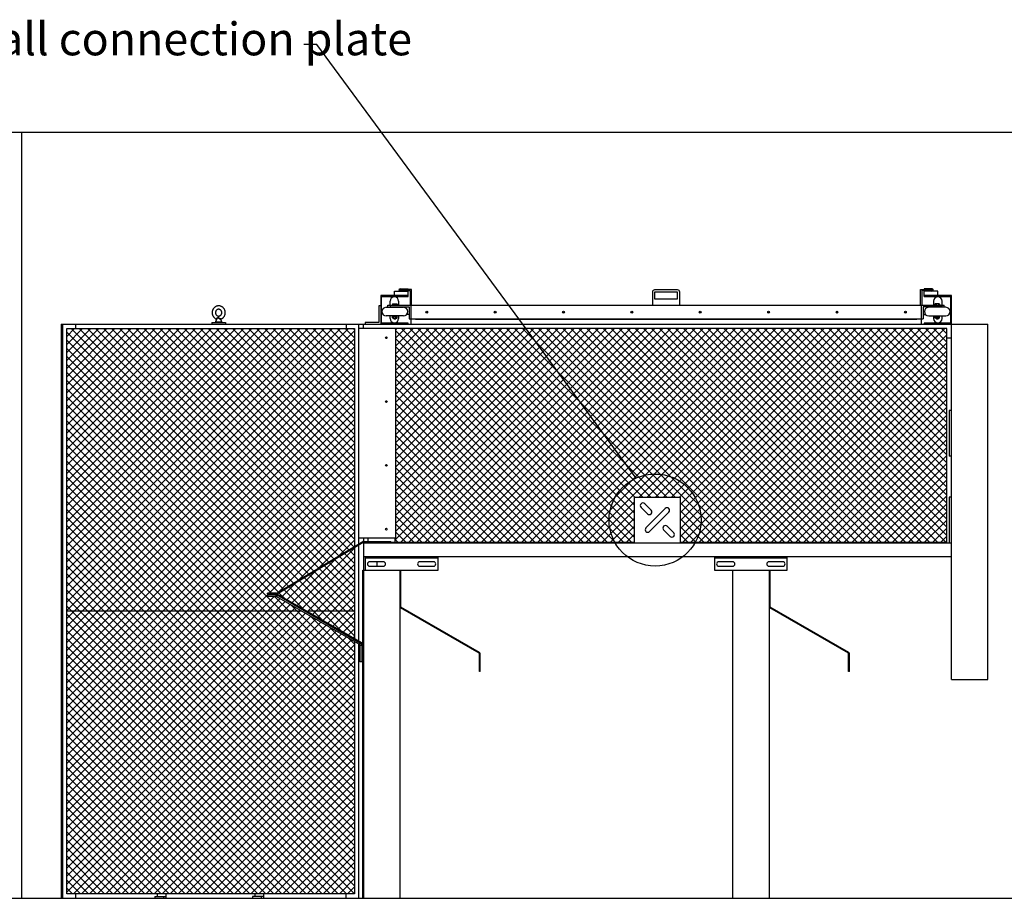
# Model space of a CAD drawing. Units: inches. Extents: x -2134 to 3845, y 0 to 386.
# Drawn here: x -706 to -598, y 5 to 101 of the extents above; entities that cross this region are included whole.
import ezdxf
from ezdxf import colors
from ezdxf.entities.mleader import LeaderData, LeaderLine
from ezdxf.math import Vec2, Vec3

# ---------------------------------------------------------------- set-up
doc = ezdxf.new("R2010")
doc.units = ezdxf.units.IN
doc.header["$LTSCALE"] = 20
doc.header["$MEASUREMENT"] = 0
doc.layers.add('Junk', color=6, linetype='Continuous', plot=False)
doc.styles.get("Standard").update_dxf_attribs({"font": 'romans.shx', "width": 0.8, "oblique": 15})

# ---------------------------------------------------------------- blocks, each defined once
blk = doc.blocks.new('_None')

msp = doc.modelspace()

# ---------------------------------------------------------------- hatches: boundary and pattern name
at = {"layer": 'Junk'}
h = msp.add_hatch(dxfattribs=at)
h.set_pattern_fill('ANSI37', color=256, scale=5)
h.set_pattern_definition([(45, (-645.8802, 4.93374), (-0.4419417, 0.4419417), []), (135, (-645.8802, 4.93374), (-0.4419417, -0.4419417), [])])
h.paths.add_polyline_path([(-669.35471, 67.43374), (-700.90742, 67.43374), (-700.90742, 36.43374), (-675.1197, 36.43374), (-677.92408, 38.05285, 0.131652498), (-677.95533, 38.06122), (-678.88834, 38.06122), (-678.88834, 38.39812), (-677.89701, 38.39812, 0.136094027), (-677.86482, 38.40705), (-669.35471, 43.52044)])
h.paths.add_polyline_path([(-669.35471, 33.10532), (-675.1197, 36.43374), (-700.90742, 36.43374), (-700.90742, 5.43374), (-669.35471, 5.43374)])
h.paths.add_polyline_path([(-604.38017, 67.43374), (-664.86107, 67.43374), (-664.86107, 44.43374), (-664.87779, 43.99624), (-638.63017, 43.99624), (-638.63017, 48.93374), (-633.63017, 48.93374), (-633.63017, 43.99624), (-604.38017, 43.99624)])
h.paths.add_polyline_path([(-669.35471, 43.43329), (-677.85534, 38.32559), (-674.57855, 36.43374), (-674.30969, 36.43374), (-669.35471, 36.43374)])
h.paths.add_polyline_path([(-669.35471, 36.43374), (-674.30969, 36.43374), (-674.57855, 36.43374), (-669.35471, 33.41775)])

# ---------------------------------------------------------------- linework, layer by layer
msp.add_circle((-636.38017, 46.43374), 5.04841)
for p, q in [((-579.88017, 88.93374), (-711.88017, 88.93374)), ((-705.88017, 88.93374), (-705.88017, 4.93374)), ((-664.98017, 71.55874), (-663.48017, 71.55874)), ((-664.98017, 71.05874), (-664.98017, 71.55874)), ((-664.35517, 71.80374), (-663.48017, 71.80374)), ((-663.10517, 71.74374), (-664.35517, 71.74374)), ((-664.29847, 71.70751), (-664.24403, 71.73274)), ((-664.24982, 71.61874), (-663.23017, 71.61874)), ((-664.23267, 71.55874), (-664.23267, 71.61874)), ((-664.10517, 71.74374), (-664.10517, 71.61874)), ((-663.48017, 71.80374), (-663.48017, 71.74374)), ((-663.48017, 70.95414), (-663.48017, 71.61874)), ((-663.23017, 71.61874), (-663.23017, 69.99624)), ((-663.10517, 69.99624), (-663.10517, 71.74374)), ((-636.68017, 71.43374), (-636.68017, 69.99624)), ((-633.93017, 71.68374), (-636.43017, 71.68374)), ((-636.43017, 71.43374), (-636.43017, 70.68374)), ((-633.93017, 71.43374), (-636.43017, 71.43374)), ((-633.93017, 70.68374), (-633.93017, 71.43374)), ((-633.68017, 69.99624), (-633.68017, 71.43374)), ((-607.25517, 71.74374), (-606.00517, 71.74374)), ((-607.25517, 69.99624), (-607.25517, 71.74374)), ((-606.11053, 71.61874), (-607.13017, 71.61874)), ((-607.13017, 71.61874), (-607.13017, 69.99624)), ((-606.88017, 71.80374), (-606.88017, 71.74374)), ((-606.00517, 71.80374), (-606.88017, 71.80374)), ((-606.88017, 70.95414), (-606.88017, 71.61874)), ((-605.38017, 71.55874), (-606.88017, 71.55874)), ((-606.25517, 71.74374), (-606.25517, 71.61874)), ((-606.12767, 71.55874), (-606.12767, 71.61874)), ((-606.06188, 71.70751), (-606.11632, 71.73274)), ((-605.38017, 71.05874), (-605.38017, 71.55874)), ((-666.48017, 71.05874), (-666.48017, 67.93374)), ((-663.48017, 71.05874), (-666.48017, 71.05874)), ((-666.37557, 68.03834), (-666.37557, 70.95414)), ((-666.37557, 70.95414), (-663.48017, 70.95414)), ((-665.4533, 69.99624), (-665.4533, 70.44112)), ((-664.50842, 70.44112), (-664.50842, 69.99624)), ((-636.43017, 70.68374), (-633.93017, 70.68374)), ((-603.88017, 71.05874), (-606.88017, 71.05874)), ((-606.88017, 70.95414), (-603.98477, 70.95414)), ((-605.85193, 70.44112), (-605.85193, 69.99624)), ((-604.90704, 69.99624), (-604.90704, 70.44112)), ((-603.98477, 70.95414), (-603.98477, 68.03834)), ((-603.88017, 28.93374), (-603.88017, 71.05874)), ((-666.66767, 69.93374), (-666.66767, 68.12124)), ((-666.48017, 69.93374), (-666.66767, 69.93374)), ((-665.87506, 69.76937), (-663.98529, 69.76937)), ((-665.68017, 69.76937), (-665.68017, 69.99624)), ((-665.68017, 69.99624), (-604.68017, 69.99624)), ((-665.43017, 69.99624), (-665.43017, 69.80874)), ((-665.43017, 69.80874), (-663.36767, 69.80874)), ((-665.14892, 70.15249), (-665.18276, 70.13295)), ((-665.18276, 70.13295), (-665.18276, 69.99624)), ((-665.14892, 70.15249), (-664.71142, 70.15249)), ((-665.12702, 69.80874), (-665.12702, 69.76937)), ((-665.05647, 70.13295), (-665.05647, 69.99624)), ((-664.80388, 70.13295), (-664.80388, 69.99624)), ((-664.73332, 69.76937), (-664.73332, 69.80874)), ((-664.67758, 70.13295), (-664.71142, 70.15249)), ((-664.67758, 70.13295), (-664.67758, 69.99624)), ((-663.36767, 69.80874), (-663.36767, 68.49624)), ((-663.18017, 69.99624), (-663.18017, 67.93374)), ((-607.18017, 69.99624), (-607.18017, 67.93374)), ((-604.93017, 69.80874), (-606.99267, 69.80874)), ((-606.99267, 69.80874), (-606.99267, 68.49624)), ((-604.48529, 69.76937), (-606.37506, 69.76937)), ((-605.64892, 70.15249), (-605.68276, 70.13295)), ((-605.68276, 70.13295), (-605.68276, 69.99624)), ((-605.21142, 70.15249), (-605.64892, 70.15249)), ((-605.62702, 69.80874), (-605.62702, 69.76937)), ((-605.55647, 70.13295), (-605.55647, 69.99624)), ((-605.30388, 70.13295), (-605.30388, 69.99624)), ((-605.23332, 69.76937), (-605.23332, 69.80874)), ((-605.17758, 70.13295), (-605.21142, 70.15249)), ((-605.17758, 70.13295), (-605.17758, 69.99624)), ((-604.93017, 69.99624), (-604.93017, 69.80874)), ((-604.68017, 69.76937), (-604.68017, 69.99624)), ((-684.99897, 68.12124), (-684.99897, 67.93374)), ((-684.99897, 68.12124), (-683.49897, 68.12124)), ((-684.49878, 68.44373), (-684.59008, 68.18364)), ((-684.59008, 68.18364), (-683.90787, 68.18364)), ((-683.90787, 68.18364), (-683.99919, 68.44381)), ((-683.49897, 68.12124), (-683.49897, 67.93374)), ((-668.16767, 68.12124), (-668.16767, 67.93374)), ((-666.66767, 68.12124), (-668.16767, 68.12124)), ((-663.48017, 68.03834), (-666.37557, 68.03834)), ((-663.98529, 68.82448), (-665.87506, 68.82448)), ((-665.4533, 68.55135), (-665.4533, 68.82448)), ((-665.18238, 68.63162), (-665.18238, 68.76933)), ((-665.17598, 68.62846), (-665.14892, 68.61584)), ((-665.14892, 68.78511), (-665.1756, 68.77268)), ((-665.14892, 68.78511), (-664.71142, 68.78511)), ((-665.14892, 68.61584), (-664.71142, 68.61584)), ((-665.12702, 68.82448), (-665.12702, 68.78511)), ((-665.11507, 68.58199), (-664.74528, 68.58199)), ((-665.06833, 68.63162), (-665.06833, 68.76933)), ((-665.05517, 68.57749), (-665.05517, 68.57124)), ((-665.04796, 68.58199), (-665.05349, 68.57876)), ((-665.05039, 68.52895), (-665.02491, 68.50347)), ((-665.0426, 68.78511), (-665.04744, 68.78229)), ((-665.02269, 68.50125), (-665.01767, 68.49624)), ((-665.01856, 68.53374), (-664.93017, 68.53374)), ((-664.84267, 68.49624), (-665.01767, 68.49624)), ((-664.84267, 68.49624), (-664.82576, 68.51315)), ((-664.83859, 68.57638), (-664.82897, 68.58199)), ((-664.82583, 68.51491), (-664.83856, 68.52232)), ((-664.81612, 68.63162), (-664.81612, 68.76933)), ((-664.80517, 68.54624), (-664.80517, 68.55249)), ((-664.73332, 68.78511), (-664.73332, 68.82448)), ((-664.68475, 68.77268), (-664.71142, 68.78511)), ((-664.71142, 68.61584), (-664.68437, 68.62846)), ((-664.685, 68.77214), (-664.67797, 68.76933)), ((-664.67797, 68.63162), (-664.68495, 68.62969)), ((-664.67797, 68.63162), (-664.67797, 68.76933)), ((-664.50842, 68.82448), (-664.50842, 68.55135)), ((-663.36767, 68.99624), (-663.62089, 68.99624)), ((-663.48017, 67.93374), (-663.48017, 68.03834)), ((-663.36767, 68.49624), (-606.99267, 68.49624)), ((-662.68017, 68.43374), (-662.68017, 68.49624)), ((-607.68017, 68.43374), (-662.68017, 68.43374)), ((-607.68017, 68.43374), (-607.68017, 68.49624)), ((-606.99267, 68.99624), (-606.73945, 68.99624)), ((-606.88017, 68.03834), (-606.88017, 67.93374)), ((-603.98477, 68.03834), (-606.88017, 68.03834)), ((-606.37506, 68.82448), (-604.48529, 68.82448)), ((-605.85193, 68.82448), (-605.85193, 68.55135)), ((-605.67535, 68.77214), (-605.68238, 68.76933)), ((-605.68238, 68.63162), (-605.68238, 68.76933)), ((-605.68238, 68.63162), (-605.6754, 68.62969)), ((-605.67598, 68.62846), (-605.64892, 68.61584)), ((-605.64892, 68.78511), (-605.6756, 68.77268)), ((-605.21142, 68.78511), (-605.64892, 68.78511)), ((-605.21142, 68.61584), (-605.64892, 68.61584)), ((-605.62702, 68.82448), (-605.62702, 68.78511)), ((-605.24528, 68.58199), (-605.61507, 68.58199)), ((-605.55517, 68.55249), (-605.55517, 68.54624)), ((-605.54423, 68.63162), (-605.54423, 68.76933)), ((-605.53459, 68.51315), (-605.51767, 68.49624)), ((-605.52178, 68.52232), (-605.53452, 68.51491)), ((-605.53138, 68.58199), (-605.52176, 68.57638)), ((-605.51767, 68.49624), (-605.34267, 68.49624)), ((-605.34179, 68.53374), (-605.43017, 68.53374)), ((-605.34267, 68.49624), (-605.33766, 68.50125)), ((-605.33544, 68.50347), (-605.30996, 68.52895)), ((-605.30686, 68.57876), (-605.31239, 68.58199)), ((-605.30517, 68.57124), (-605.30517, 68.57749)), ((-605.29202, 68.63162), (-605.29202, 68.76933)), ((-605.18495, 68.62969), (-605.23499, 68.61584)), ((-605.23332, 68.78511), (-605.23332, 68.82448)), ((-605.18475, 68.77268), (-605.21142, 68.78511)), ((-605.21142, 68.61584), (-605.18437, 68.62846)), ((-605.17797, 68.63162), (-605.17797, 68.76933)), ((-604.90704, 68.55135), (-604.90704, 68.82448)), ((-701.5098, 67.93374), (-701.5098, 4.93374)), ((-701.5098, 67.93374), (-599.88017, 67.93374)), ((-701.36099, 4.93374), (-701.36099, 67.93374)), ((-700.90742, 67.43374), (-669.33468, 67.43374)), ((-700.90742, 5.43374), (-700.90742, 67.43374)), ((-699.94017, 67.93374), (-699.94017, 67.43374)), ((-670.28189, 67.93374), (-670.28189, 67.43374)), ((-669.35471, 67.43374), (-669.35471, 43.52044)), ((-669.33468, 67.43374), (-669.33468, 43.53248)), ((-668.86107, 43.81705), (-668.86107, 67.93374)), ((-604.38017, 67.43374), (-668.86107, 67.43374)), ((-668.38017, 67.43374), (-668.38017, 67.93374)), ((-664.86107, 67.43374), (-664.86107, 44.43374)), ((-604.38017, 43.93374), (-604.38017, 67.43374)), ((-599.88017, 28.93374), (-599.88017, 67.93374)), ((-701.5098, 66.93374), (-701.36099, 66.93374)), ((-701.5098, 65.93374), (-701.36099, 65.93374)), ((-701.50794, 63.93374), (-701.50794, 65.93374)), ((-701.49327, 63.93374), (-701.49327, 65.93374)), ((-604.38017, 66.43374), (-603.88017, 66.43374)), ((-701.36099, 64.93374), (-701.5098, 64.93374)), ((-701.5098, 63.93374), (-701.36099, 63.93374)), ((-701.5098, 62.93374), (-701.36099, 62.93374)), ((-701.5098, 61.93374), (-701.36099, 61.93374)), ((-701.50794, 59.93374), (-701.50794, 61.93374)), ((-701.49327, 59.93374), (-701.49327, 61.93374)), ((-701.36099, 60.93374), (-701.5098, 60.93374)), ((-701.5098, 59.93374), (-701.36099, 59.93374)), ((-701.5098, 58.93374), (-701.36099, 58.93374)), ((-603.88017, 58.43374), (-604.13017, 58.43374)), ((-604.13017, 58.43374), (-604.13017, 53.43374)), ((-701.5098, 57.93374), (-701.36099, 57.93374)), ((-701.50794, 55.93374), (-701.50794, 57.93374)), ((-701.49327, 55.93374), (-701.49327, 57.93374)), ((-701.36099, 56.93374), (-701.5098, 56.93374)), ((-701.5098, 55.93374), (-701.36099, 55.93374)), ((-701.5098, 54.93374), (-701.36099, 54.93374)), ((-701.5098, 53.93374), (-701.36099, 53.93374)), ((-701.36099, 52.93374), (-701.5098, 52.93374)), ((-701.50794, 51.93374), (-701.50794, 53.93374)), ((-701.49327, 51.93374), (-701.49327, 53.93374)), ((-603.88017, 53.43374), (-604.13017, 53.43374)), ((-701.5098, 51.93374), (-701.36099, 51.93374)), ((-701.5098, 50.93374), (-701.36099, 50.93374)), ((-701.5098, 49.93374), (-701.36099, 49.93374)), ((-701.50794, 47.93374), (-701.50794, 49.93374)), ((-701.49327, 47.93374), (-701.49327, 49.93374)), ((-701.36099, 48.93374), (-701.5098, 48.93374)), ((-638.63017, 43.93374), (-638.63017, 48.93374)), ((-638.63017, 48.93374), (-633.63017, 48.93374)), ((-633.63017, 48.93374), (-633.63017, 43.93374)), ((-604.13017, 48.93374), (-604.13017, 43.93374)), ((-603.88017, 48.93374), (-604.13017, 48.93374)), ((-701.5098, 47.93374), (-701.36099, 47.93374)), ((-637.21293, 47.11875), (-637.92004, 47.82585)), ((-637.52229, 48.2236), (-636.81518, 47.51649)), ((-637.38971, 45.57195), (-635.26839, 47.69327)), ((-701.5098, 46.93374), (-701.36099, 46.93374)), ((-634.87064, 47.29552), (-636.99196, 45.1742)), ((-701.5098, 45.93374), (-701.36099, 45.93374)), ((-701.50794, 43.93374), (-701.50794, 45.93374)), ((-701.49327, 43.93374), (-701.49327, 45.93374)), ((-635.04742, 45.74873), (-634.34031, 45.04162)), ((-701.36099, 44.93374), (-701.5098, 44.93374)), ((-664.86107, 44.43374), (-668.86107, 44.43374)), ((-668.38017, 44.43374), (-668.38017, 4.93374)), ((-667.88017, 44.43374), (-667.88017, 44.08314)), ((-664.88017, 43.93374), (-664.88017, 44.43374)), ((-634.73806, 44.64387), (-635.44516, 45.35098)), ((-701.5098, 43.93374), (-701.36099, 43.93374)), ((-677.86482, 38.40705), (-668.45084, 44.06354)), ((-677.82635, 38.34302), (-668.41236, 43.99951)), ((-669.35471, 43.43329), (-669.35471, 33.41775)), ((-669.33468, 43.44533), (-669.33468, 33.40618)), ((-668.86107, 33.13275), (-668.86107, 43.7299)), ((-668.41236, 43.99951), (-668.45084, 44.06354)), ((-668.38017, 44.08314), (-665.38017, 44.08314)), ((-668.38017, 44.00844), (-664.88017, 44.00844)), ((-668.38017, 43.93374), (-603.88017, 43.93374)), ((-667.88017, 43.93374), (-667.88017, 44.00844)), ((-665.38017, 44.00844), (-665.38017, 44.08314)), ((-664.88017, 43.99624), (-638.63017, 43.99624)), ((-633.63017, 43.99624), (-604.38017, 43.99624)), ((-701.5098, 42.93374), (-701.36099, 42.93374)), ((-668.38017, 42.43374), (-603.88017, 42.43374)), ((-668.19267, 42.43374), (-668.19267, 40.93374)), ((-668.19267, 42.29654), (-660.19267, 42.29654)), ((-660.19267, 40.93374), (-660.19267, 42.43374)), ((-629.88017, 42.43374), (-629.88017, 40.93374)), ((-629.88017, 42.29654), (-621.88017, 42.29654)), ((-621.88017, 40.93374), (-621.88017, 42.43374)), ((-701.5098, 41.93374), (-701.36099, 41.93374)), ((-701.50794, 39.93374), (-701.50794, 41.93374)), ((-701.49327, 39.93374), (-701.49327, 41.93374)), ((-666.19267, 41.86514), (-667.69267, 41.86514)), ((-667.69267, 41.36514), (-666.19267, 41.36514)), ((-666.88017, 41.36514), (-666.88017, 41.86514)), ((-660.69267, 41.86514), (-662.19267, 41.86514)), ((-662.19267, 41.36514), (-660.69267, 41.36514)), ((-627.88017, 41.86514), (-629.38017, 41.86514)), ((-629.38017, 41.36514), (-627.88017, 41.36514)), ((-622.38017, 41.86514), (-623.88017, 41.86514)), ((-623.88017, 41.36514), (-622.38017, 41.36514)), ((-701.36099, 40.93374), (-701.5098, 40.93374)), ((-668.45487, 4.93374), (-668.45487, 40.93374)), ((-668.45487, 40.93374), (-660.19267, 40.93374)), ((-664.38017, 40.93374), (-664.38017, 4.93374)), ((-664.30547, 40.93374), (-664.30547, 36.93374)), ((-629.88017, 40.93374), (-621.88017, 40.93374)), ((-627.88017, 40.93374), (-627.88017, 4.93374)), ((-623.88017, 40.93374), (-623.88017, 4.93374)), ((-623.80547, 40.93374), (-623.80547, 36.93374)), ((-701.5098, 39.93374), (-701.36099, 39.93374)), ((-701.5098, 38.93374), (-701.36099, 38.93374)), ((-701.5098, 37.93374), (-701.36099, 37.93374)), ((-701.50794, 35.93374), (-701.50794, 37.93374)), ((-701.49327, 35.93374), (-701.49327, 37.93374)), ((-678.88834, 38.32342), (-678.88834, 38.06122)), ((-678.88834, 38.32342), (-677.88834, 38.32342)), ((-678.88834, 38.24872), (-677.88834, 38.24872)), ((-677.95533, 38.06122), (-678.88834, 38.06122)), ((-678.87968, 38.32342), (-678.87968, 38.39812)), ((-677.89701, 38.39812), (-678.87968, 38.39812)), ((-677.95533, 38.06122), (-677.95533, 38.24872)), ((-677.92408, 38.05285), (-677.83033, 38.21523)), ((-677.92408, 38.05285), (-668.78282, 32.77514)), ((-677.89701, 38.39812), (-677.89701, 38.32342)), ((-677.88834, 38.24872), (-677.88834, 38.32342)), ((-677.86482, 38.40705), (-677.82635, 38.34302)), ((-677.85709, 38.24035), (-677.81974, 38.30504)), ((-668.57685, 32.8824), (-677.85709, 38.24035)), ((-677.83033, 38.21523), (-668.68907, 32.93752)), ((-668.5395, 32.94709), (-677.81974, 38.30504)), ((-701.36099, 36.93374), (-701.5098, 36.93374)), ((-664.38017, 36.93374), (-664.30547, 36.93374)), ((-664.27422, 36.87961), (-664.31157, 36.81492)), ((-655.68257, 31.83296), (-664.31157, 36.81492)), ((-655.64522, 31.89765), (-664.27422, 36.87961)), ((-623.88017, 36.93374), (-623.80547, 36.93374)), ((-623.77422, 36.87961), (-623.81157, 36.81492)), ((-615.18257, 31.83296), (-623.81157, 36.81492)), ((-615.14522, 31.89765), (-623.77422, 36.87961)), ((-701.5098, 35.93374), (-701.36099, 35.93374)), ((-675.1197, 36.43374), (-700.90742, 36.43374)), ((-674.7447, 36.43374), (-674.72795, 36.43374)), ((-674.57855, 36.43374), (-674.30969, 36.43374)), ((-669.33468, 36.43374), (-674.30969, 36.43374)), ((-701.5098, 34.93374), (-701.36099, 34.93374)), ((-701.5098, 33.93374), (-701.36099, 33.93374)), ((-701.50794, 31.93374), (-701.50794, 33.93374)), ((-701.49327, 31.93374), (-701.49327, 33.93374)), ((-701.36099, 32.93374), (-701.5098, 32.93374)), ((-669.35471, 33.3315), (-669.35471, 33.32183)), ((-669.35471, 33.10532), (-669.35471, 5.43374)), ((-669.33468, 33.31993), (-669.33468, 33.31026)), ((-669.33468, 33.09375), (-669.33468, 5.43374)), ((-668.86107, 33.03682), (-668.86107, 33.04649)), ((-668.86107, 4.93374), (-668.86107, 32.82031)), ((-668.78282, 32.77514), (-668.68907, 32.93752)), ((-668.75157, 32.72101), (-668.56407, 32.72101)), ((-668.75157, 32.72101), (-668.75157, 30.86535)), ((-668.57685, 32.8824), (-668.5395, 32.94709)), ((-668.56407, 32.72101), (-668.56407, 30.86535)), ((-668.5456, 32.82827), (-668.4709, 32.82827)), ((-668.5456, 32.82827), (-668.5456, 30.86436)), ((-668.4709, 32.82827), (-668.4709, 30.86436)), ((-701.5098, 31.93374), (-701.36099, 31.93374)), ((-655.68257, 31.83296), (-655.64522, 31.89765)), ((-655.65132, 31.77883), (-655.57662, 31.77883)), ((-655.65132, 29.81492), (-655.65132, 31.77883)), ((-655.57662, 29.81492), (-655.57662, 31.77883)), ((-615.18257, 31.83296), (-615.14522, 31.89765)), ((-615.15132, 29.81492), (-615.15132, 31.77883)), ((-615.15132, 31.77883), (-615.07662, 31.77883)), ((-615.07662, 29.81492), (-615.07662, 31.77883)), ((-701.5098, 30.93374), (-701.36099, 30.93374)), ((-668.56407, 30.86535), (-668.75157, 30.86535)), ((-668.4709, 30.86436), (-668.5456, 30.86436)), ((-701.5098, 29.93374), (-701.36099, 29.93374)), ((-701.50794, 27.93374), (-701.50794, 29.93374)), ((-701.49327, 27.93374), (-701.49327, 29.93374)), ((-655.57662, 29.81492), (-655.65132, 29.81492)), ((-615.07662, 29.81492), (-615.15132, 29.81492)), ((-701.36099, 28.93374), (-701.5098, 28.93374)), ((-603.88017, 28.93374), (-599.88017, 28.93374)), ((-701.5098, 27.93374), (-701.36099, 27.93374)), ((-701.5098, 26.93374), (-701.36099, 26.93374)), ((-701.5098, 25.93374), (-701.36099, 25.93374)), ((-701.50794, 23.93374), (-701.50794, 25.93374)), ((-701.49327, 23.93374), (-701.49327, 25.93374)), ((-701.36099, 24.93374), (-701.5098, 24.93374)), ((-701.5098, 23.93374), (-701.36099, 23.93374)), ((-701.5098, 22.93374), (-701.36099, 22.93374)), ((-701.5098, 21.93374), (-701.36099, 21.93374)), ((-701.50794, 19.93374), (-701.50794, 21.93374)), ((-701.49327, 19.93374), (-701.49327, 21.93374)), ((-701.36099, 20.93374), (-701.5098, 20.93374)), ((-701.5098, 19.93374), (-701.36099, 19.93374)), ((-701.5098, 18.93374), (-701.36099, 18.93374)), ((-701.5098, 17.93374), (-701.36099, 17.93374)), ((-701.50794, 15.93374), (-701.50794, 17.93374)), ((-701.49327, 15.93374), (-701.49327, 17.93374)), ((-701.36099, 16.93374), (-701.5098, 16.93374)), ((-701.5098, 15.93374), (-701.36099, 15.93374)), ((-701.5098, 14.93374), (-701.36099, 14.93374)), ((-701.5098, 13.93374), (-701.36099, 13.93374)), ((-701.50794, 11.93374), (-701.50794, 13.93374)), ((-701.49327, 11.93374), (-701.49327, 13.93374)), ((-701.36099, 12.93374), (-701.5098, 12.93374)), ((-701.5098, 11.93374), (-701.36099, 11.93374)), ((-701.5098, 10.93374), (-701.36099, 10.93374)), ((-701.5098, 9.93374), (-701.36099, 9.93374)), ((-701.50794, 7.93374), (-701.50794, 9.93374)), ((-701.49327, 7.93374), (-701.49327, 9.93374)), ((-701.36099, 8.93374), (-701.5098, 8.93374)), ((-701.5098, 7.93374), (-701.36099, 7.93374)), ((-701.5098, 6.93374), (-701.36099, 6.93374)), ((-701.5098, 5.93374), (-701.36099, 5.93374)), ((-701.50794, 4.93374), (-701.50794, 5.93374)), ((-701.49327, 4.93374), (-701.49327, 5.93374)), ((-669.33468, 5.43374), (-700.90742, 5.43374)), ((-699.94017, 5.43374), (-699.94017, 4.93374)), ((-691.00173, 5.43374), (-691.00173, 5.12124)), ((-690.05451, 5.43374), (-690.05451, 5.12124)), ((-689.9944, 4.93374), (-689.9944, 5.43374)), ((-680.28777, 5.43374), (-680.28777, 5.12124)), ((-679.34055, 5.43374), (-679.34055, 5.12124)), ((-679.28044, 4.93374), (-679.28044, 5.43374)), ((-670.28189, 4.93374), (-670.28189, 5.43374)), ((-711.88017, 4.93374), (-579.88017, 4.93374)), ((-691.26221, 5.12124), (-690.05451, 5.12124)), ((-691.26221, 5.12124), (-691.26221, 4.93374)), ((-690.315, 5.12124), (-690.315, 4.93374)), ((-679.34055, 5.12124), (-680.54826, 5.12124)), ((-680.54826, 5.12124), (-680.54826, 4.93374)), ((-679.60104, 5.12124), (-679.60104, 4.93374))]:
    msp.add_line(p, q, dxfattribs=at)
for centre, radius in [((-664.35517, 71.68124), 0.0625), ((-664.35517, 71.68124), 0.05), ((-606.00517, 71.68124), 0.0625), ((-606.00517, 71.68124), 0.05), ((-661.43017, 69.24624), 0.10156), ((-661.43017, 69.24624), 0.0625), ((-653.93017, 69.24624), 0.10156), ((-653.93017, 69.24624), 0.0625), ((-646.43017, 69.24624), 0.10156), ((-646.43017, 69.24624), 0.0625), ((-638.93017, 69.24624), 0.10156), ((-638.93017, 69.24624), 0.0625), ((-631.43017, 69.24624), 0.10156), ((-631.43017, 69.24624), 0.0625), ((-623.93017, 69.24624), 0.10156), ((-623.93017, 69.24624), 0.0625), ((-616.43017, 69.24624), 0.10156), ((-616.43017, 69.24624), 0.0625), ((-608.93017, 69.24624), 0.10156), ((-608.93017, 69.24624), 0.0625), ((-665.86107, 66.43374), 0.09375), ((-665.86107, 59.43374), 0.09375), ((-665.86107, 52.43374), 0.09375), ((-665.86107, 45.43374), 0.09375)]:
    msp.add_circle(centre, radius, dxfattribs=at)
for centre, radius, start, end in [((-664.35517, 71.68124), 0.1225, 90, 30.6774245), ((-664.35517, 71.68124), 0.0625, 90, 24.8603592), ((-636.43017, 71.43374), 0.25, 90, 180), ((-633.93017, 71.43374), 0.25, 0, 90), ((-606.00517, 71.68124), 0.1225, 149.3225755, 90), ((-606.00517, 71.68124), 0.0625, 155.1396408, 90), ((-664.98086, 70.44112), 0.47244, 0, 180), ((-605.37948, 70.44112), 0.47244, 0, 180), ((-665.87506, 69.29693), 0.47244, 90, 270), ((-663.98529, 69.29693), 0.47244, 270, 90), ((-606.37506, 69.29693), 0.47244, 90, 270), ((-604.48529, 69.29693), 0.47244, 270, 90), ((-684.54585, 68.16811), 0.04688, 160.6581338, 270), ((-683.9521, 68.16811), 0.04688, 270, 19.3418662), ((-664.98086, 68.55135), 0.47244, 180, 0), ((-665.11507, 68.61584), 0.03385, 180, 270), ((-664.74528, 68.61584), 0.03385, 270, 360), ((-605.37948, 68.55135), 0.47244, 180, 0), ((-605.61507, 68.61584), 0.03385, 180, 270), ((-605.24528, 68.61584), 0.03385, 270, 360), ((-637.72116, 48.02473), 0.28125, 45, 225), ((-635.06951, 47.4944), 0.28125, 315, 135), ((-637.01406, 47.31762), 0.28125, 225, 45), ((-637.19083, 45.37308), 0.28125, 135, 315), ((-635.24629, 45.54985), 0.28125, 45, 225), ((-634.53918, 44.84275), 0.28125, 225, 45), ((-668.38017, 43.94594), 0.1372, 90, 121), ((-668.38017, 43.94594), 0.0625, 90, 121), ((-667.69267, 41.61514), 0.25, 90, 270), ((-666.19267, 41.61514), 0.25, 270, 90), ((-662.19267, 41.61514), 0.25, 90, 270), ((-660.69267, 41.61514), 0.25, 270, 90), ((-629.38017, 41.61514), 0.25, 90, 270), ((-627.88017, 41.61514), 0.25, 270, 90), ((-623.88017, 41.61514), 0.25, 90, 270), ((-622.38017, 41.61514), 0.25, 270, 90), ((-677.95533, 37.99872), 0.25, 60, 90), ((-677.95533, 37.99872), 0.0625, 60, 90), ((-677.89701, 38.46062), 0.0625, 270, 301), ((-677.89701, 38.46062), 0.1372, 270, 301), ((-677.88834, 38.18622), 0.1372, 60, 90), ((-677.88834, 38.18622), 0.0625, 60, 90), ((-664.24297, 36.93374), 0.1372, 180, 240), ((-664.24297, 36.93374), 0.0625, 180, 240), ((-623.74297, 36.93374), 0.1372, 180, 240), ((-623.74297, 36.93374), 0.0625, 180, 240), ((-668.81407, 32.72101), 0.0625, 0, 60), ((-668.81407, 32.72101), 0.25, 0, 60), ((-668.6081, 32.82827), 0.0625, 360, 60), ((-668.6081, 32.82827), 0.1372, 0, 60), ((-655.71382, 31.77883), 0.0625, 0, 60), ((-655.71382, 31.77883), 0.1372, 0, 60), ((-615.21382, 31.77883), 0.0625, 0, 60), ((-615.21382, 31.77883), 0.1372, 0, 60)]:
    msp.add_arc(centre, radius, start, end, dxfattribs=at)
for points, knots in [([(-683.52866, 69.18374), (-683.52909, 69.20298), (-683.53023, 69.25456), (-683.54209, 69.33791), (-683.56698, 69.4317), (-683.60351, 69.52141), (-683.65084, 69.60548), (-683.70824, 69.68248), (-683.77472, 69.7511), (-683.84913, 69.81016), (-683.9302, 69.85867), (-684.01654, 69.89585), (-684.10666, 69.92109), (-684.19905, 69.93402), (-684.29216, 69.93447), (-684.38446, 69.92247), (-684.47443, 69.89825), (-684.56061, 69.86224), (-684.64161, 69.81504), (-684.71612, 69.75741), (-684.78294, 69.69028), (-684.84096, 69.61472), (-684.88922, 69.53197), (-684.9269, 69.44337), (-684.95334, 69.35036), (-684.96809, 69.25449), (-684.97085, 69.15734), (-684.96155, 69.06055), (-684.94031, 68.96574), (-684.90747, 68.87453), (-684.86356, 68.78847), (-684.80931, 68.70905), (-684.74568, 68.63753), (-684.6736, 68.5755), (-684.59847, 68.52497), (-684.54519, 68.50096), (-684.52053, 68.48985)], [0, 0, 0, 0, 0.017889375, 0.047945552, 0.078022348, 0.108093706, 0.138146563, 0.168167617, 0.198144164, 0.22806531, 0.257923394, 0.287715334, 0.317443572, 0.347116345, 0.376747142, 0.406353384, 0.435948581, 0.465552578, 0.495183926, 0.524857893, 0.554585321, 0.584372189, 0.614219843, 0.64412569, 0.674084124, 0.704087412, 0.734126374, 0.764190783, 0.794266689, 0.824341213, 0.85440151, 0.884434292, 0.914426543, 0.944366633, 0.974245699, 1, 1, 1, 1]), ([(-683.90366, 69.18374), (-683.90389, 69.17373), (-683.90462, 69.14132), (-683.91354, 69.08698), (-683.93472, 69.02364), (-683.96601, 68.96552), (-684.00617, 68.91446), (-684.05398, 68.87196), (-684.10799, 68.8393), (-684.16666, 68.8175), (-684.2283, 68.80736), (-684.29103, 68.80944), (-684.35273, 68.82391), (-684.41117, 68.8504), (-684.46422, 68.88798), (-684.51003, 68.93528), (-684.54712, 68.99065), (-684.57432, 69.0522), (-684.59081, 69.11786), (-684.59615, 69.1855), (-684.59024, 69.25291), (-684.57336, 69.31792), (-684.54614, 69.37846), (-684.50954, 69.43266), (-684.46476, 69.4789), (-684.41316, 69.51581), (-684.35624, 69.54226), (-684.29562, 69.55734), (-684.2331, 69.56041), (-684.1707, 69.5511), (-684.11063, 69.52954), (-684.05509, 69.49645), (-684.00605, 69.45302), (-683.96517, 69.40079), (-683.9337, 69.34158), (-683.91276, 69.27739), (-683.90446, 69.22383), (-683.90384, 69.19252), (-683.90366, 69.18374)], [0, 0, 0, 0, 0.012505371, 0.040500864, 0.068525356, 0.096603973, 0.12480345, 0.153198338, 0.181863921, 0.210858219, 0.240192205, 0.269798141, 0.299511001, 0.3290842, 0.358379461, 0.387347215, 0.41600861, 0.444420272, 0.472647709, 0.500753014, 0.528792895, 0.556812706, 0.58486113, 0.613001487, 0.641305439, 0.669849445, 0.698701736, 0.727897078, 0.757403626, 0.787101532, 0.816754428, 0.846176843, 0.875282003, 0.904065658, 0.932573675, 0.960870129, 0.989019245, 1, 1, 1, 1]), ([(-683.97762, 68.48976), (-683.97358, 68.49121), (-683.94034, 68.50319), (-683.88215, 68.53669), (-683.80507, 68.59015), (-683.73573, 68.65455), (-683.67472, 68.72744), (-683.62323, 68.80802), (-683.582, 68.89488), (-683.55204, 68.98663), (-683.53244, 69.08341), (-683.52994, 69.14972), (-683.52866, 69.18374)], [0, 0, 0, 0, 0.014955148, 0.123018439, 0.231220814, 0.339607348, 0.448205611, 0.557025766, 0.666062658, 0.775299011, 0.884708802, 1, 1, 1, 1]), ([(-665.11962, 70.15249), (-665.11426, 70.15249), (-665.10887, 70.15202), (-665.09823, 70.15024), (-665.09294, 70.14891), (-665.07716, 70.14381), (-665.06677, 70.1389), (-665.05647, 70.13295)], [0, 0, 0, 0, 0.25, 0.25, 0.5, 0.5, 1, 1, 1, 1]), ([(-665.05647, 70.13295), (-665.0359, 70.13889), (-665.01488, 70.14385), (-664.97275, 70.15065), (-664.95154, 70.15249), (-664.93017, 70.15249)], [0, 0, 0, 0, 0.5, 0.5, 1, 1, 1, 1]), ([(-664.93017, 70.15249), (-664.90879, 70.15249), (-664.88713, 70.1506), (-664.84499, 70.14375), (-664.82431, 70.13885), (-664.80388, 70.13295)], [0, 0, 0, 0, 0.5, 0.5, 1, 1, 1, 1]), ([(-664.74073, 70.15249), (-664.73537, 70.15249), (-664.72999, 70.15202), (-664.71934, 70.15024), (-664.71405, 70.14891), (-664.69828, 70.14381), (-664.68789, 70.1389), (-664.67758, 70.13295)], [0, 0, 0, 0, 0.25, 0.25, 0.5, 0.5, 1, 1, 1, 1]), ([(-605.61962, 70.15249), (-605.62498, 70.15249), (-605.63036, 70.15202), (-605.64101, 70.15024), (-605.6463, 70.14891), (-605.66207, 70.14381), (-605.67246, 70.1389), (-605.68276, 70.13295)], [0, 0, 0, 0, 0.25, 0.25, 0.5, 0.5, 1, 1, 1, 1]), ([(-605.43017, 70.15249), (-605.45156, 70.15249), (-605.47321, 70.1506), (-605.51536, 70.14375), (-605.53604, 70.13885), (-605.55647, 70.13295)], [0, 0, 0, 0, 0.5, 0.5, 1, 1, 1, 1]), ([(-605.30388, 70.13295), (-605.32445, 70.13889), (-605.34547, 70.14385), (-605.3876, 70.15065), (-605.4088, 70.15249), (-605.43017, 70.15249)], [0, 0, 0, 0, 0.5, 0.5, 1, 1, 1, 1]), ([(-605.24073, 70.15249), (-605.24609, 70.15249), (-605.25147, 70.15202), (-605.26212, 70.15024), (-605.26741, 70.14891), (-605.28318, 70.14381), (-605.29357, 70.1389), (-605.30388, 70.13295)], [0, 0, 0, 0, 0.25, 0.25, 0.5, 0.5, 1, 1, 1, 1]), ([(-683.97778, 68.49021), (-683.98106, 68.48937), (-683.98824, 68.48753), (-684.00996, 68.49371), (-684.03854, 68.50364), (-684.07889, 68.52031), (-684.15349, 68.55727), (-684.22377, 68.59863), (-684.28081, 68.62621), (-684.31753, 68.62927), (-684.3545, 68.61907), (-684.39574, 68.59628), (-684.44419, 68.56489), (-684.48885, 68.53248), (-684.51575, 68.50876), (-684.52626, 68.49443), (-684.52244, 68.49157), (-684.52042, 68.49006)], [0, 0, 0, 0, 0.053793617, 0.117677326, 0.129552508, 0.206353086, 0.299907821, 0.436319244, 0.501823144, 0.539598143, 0.576176792, 0.647309064, 0.720314948, 0.81063692, 0.898636955, 0.946498969, 1, 1, 1, 1]), ([(-684.52088, 68.48917), (-684.52083, 68.48915), (-684.51684, 68.488), (-684.50452, 68.4785), (-684.49681, 68.46088), (-684.49774, 68.44679), (-684.49863, 68.44448), (-684.49894, 68.44369)], [0, 0, 0, 0, 0.004318723, 0.298132353, 0.61157951, 0.867598255, 1, 1, 1, 1]), ([(-684.49822, 68.44354), (-684.49705, 68.44661), (-684.49289, 68.45761), (-684.46735, 68.48844), (-684.42745, 68.53025), (-684.38438, 68.57102), (-684.35, 68.60098), (-684.3194, 68.61478), (-684.30296, 68.61413), (-684.28072, 68.60714), (-684.2375, 68.57338), (-684.17622, 68.5205), (-684.10532, 68.4719), (-684.0538, 68.44342), (-684.0272, 68.43309), (-684.00867, 68.42879), (-683.99639, 68.42924), (-683.99874, 68.43911), (-683.9998, 68.44359)], [0, 0, 0, 0, 0.0355112526, 0.127329271, 0.2199865135, 0.288732725, 0.3591405352, 0.3898188898, 0.4118017849, 0.4204038461, 0.4791717126, 0.6149647738, 0.7117769603, 0.7922422182, 0.8601042749, 0.8720274857, 0.9419146336, 1, 1, 1, 1]), ([(-683.99839, 68.44166), (-683.99893, 68.44286), (-684.00004, 68.4453), (-684.00116, 68.46001), (-683.99403, 68.47787), (-683.98138, 68.48781), (-683.97737, 68.48902), (-683.97723, 68.48906)], [0, 0, 0, 0, 0.217960278, 0.441843454, 0.726422749, 0.990726006, 1, 1, 1, 1]), ([(-665.12535, 68.78511), (-665.13485, 68.78511), (-665.14441, 68.78367), (-665.16353, 68.77817), (-665.17299, 68.77418), (-665.18238, 68.76933)], [0, 0, 0, 0, 0.5, 0.5, 1, 1, 1, 1]), ([(-665.12535, 68.61584), (-665.11586, 68.61584), (-665.1063, 68.61729), (-665.08718, 68.62279), (-665.07772, 68.62678), (-665.06833, 68.63162)], [0, 0, 0, 0, 0.5, 0.5, 1, 1, 1, 1]), ([(-664.94222, 68.78511), (-664.96323, 68.78511), (-664.98437, 68.78367), (-665.02665, 68.77817), (-665.04756, 68.77418), (-665.06833, 68.76933)], [0, 0, 0, 0, 0.5, 0.5, 1, 1, 1, 1]), ([(-665.05246, 68.57034), (-665.05354, 68.57064), (-665.05842, 68.57198), (-665.04781, 68.57436), (-665.02096, 68.57749), (-664.98739, 68.58003), (-664.96406, 68.58153), (-664.95692, 68.58199)], [0, 0, 0, 0, 0.076623088, 0.3449729, 0.613322712, 0.881672524, 1, 1, 1, 1]), ([(-665.05517, 68.57749), (-665.05387, 68.57853), (-665.05182, 68.58016), (-665.03596, 68.5818), (-665.0302, 68.58239)], [0, 0, 0, 0, 0.636721855, 1, 1, 1, 1]), ([(-665.05443, 68.57039), (-665.04895, 68.56721), (-665.03799, 68.56085), (-665.02704, 68.55446), (-665.02157, 68.55127)], [0, 0, 0, 0, 0.500646064, 1, 1, 1, 1]), ([(-665.02107, 68.5477), (-665.02646, 68.54455), (-665.03724, 68.53823), (-665.04807, 68.53192), (-665.05349, 68.52876)], [0, 0, 0, 0, 0.499831471, 1, 1, 1, 1]), ([(-665.01856, 68.53374), (-665.02662, 68.5332), (-665.04292, 68.53211), (-665.05261, 68.53072), (-665.05021, 68.52996), (-665.04958, 68.52976)], [0, 0, 0, 0, 0.418902885, 0.847723086, 1, 1, 1, 1]), ([(-665.02431, 68.50407), (-665.02554, 68.50508), (-665.02924, 68.50811), (-665.02436, 68.51332), (-665.00941, 68.51908), (-664.98334, 68.52495), (-664.95535, 68.53003), (-664.93627, 68.53284), (-664.93017, 68.53374)], [0, 0, 0, 0, 0.091224548, 0.274187329, 0.471772799, 0.669127732, 0.89427195, 1, 1, 1, 1]), ([(-665.00508, 68.50126), (-665.00739, 68.50126), (-665.01255, 68.50126), (-665.01827, 68.50126), (-665.0217, 68.50126), (-665.02307, 68.50126), (-665.02268, 68.50126), (-665.02268, 68.50126)], [0, 0, 0, 0, 0.216050179, 0.481027904, 0.746005629, 0.995710496, 1, 1, 1, 1]), ([(-665.02155, 68.55126), (-665.02208, 68.55167), (-665.02394, 68.55308), (-665.01778, 68.55562), (-664.99733, 68.55873), (-664.96649, 68.56186), (-664.9302, 68.56499), (-664.89375, 68.56811), (-664.8634, 68.57124), (-664.84374, 68.574), (-664.84113, 68.57572), (-664.84009, 68.5764)], [0, 0, 0, 0, 0.0501931341, 0.1743050775, 0.2984170209, 0.4225289643, 0.5466409077, 0.6707528511, 0.7948647945, 0.9189767379, 1, 1, 1, 1]), ([(-665.02269, 68.50249), (-665.0213, 68.50353), (-665.01852, 68.50561), (-664.99713, 68.50874), (-664.96654, 68.51186), (-664.93019, 68.51499), (-664.89375, 68.51811), (-664.86339, 68.52124), (-664.84374, 68.524), (-664.84113, 68.52572), (-664.84009, 68.5264)], [0, 0, 0, 0, 0.130614968, 0.261294064, 0.39197316, 0.522652256, 0.653331351, 0.784010447, 0.914689543, 1, 1, 1, 1]), ([(-665.02004, 68.5477), (-665.01959, 68.54803), (-665.01801, 68.54919), (-665.00837, 68.55088), (-664.9913, 68.55307), (-664.96646, 68.55563), (-664.93017, 68.55873), (-664.89388, 68.56186), (-664.86289, 68.56499), (-664.84307, 68.56811), (-664.83521, 68.57055), (-664.83907, 68.57195), (-664.84005, 68.5723)], [0, 0, 0, 0, 0.040920588, 0.143265172, 0.194630185, 0.321639819, 0.448649453, 0.575659087, 0.702668722, 0.829678356, 0.95668799, 1, 1, 1, 1]), ([(-665.01856, 68.53374), (-665.00567, 68.53478), (-664.97988, 68.53686), (-664.92999, 68.53999), (-664.8812, 68.54311), (-664.83922, 68.54624), (-664.81261, 68.54936), (-664.80194, 68.55172), (-664.80668, 68.55303), (-664.80766, 68.5533)], [0, 0, 0, 0, 0.1597057116, 0.3194114233, 0.4791171349, 0.6388228466, 0.7985285582, 0.9582342698, 1, 1, 1, 1]), ([(-665.00508, 68.50126), (-665.00203, 68.50167), (-664.99144, 68.50308), (-664.96641, 68.50562), (-664.93019, 68.50873), (-664.89388, 68.51186), (-664.86289, 68.51499), (-664.84307, 68.51811), (-664.83521, 68.52055), (-664.83907, 68.52195), (-664.84005, 68.5223)], [0, 0, 0, 0, 0.059954389, 0.208202867, 0.356451345, 0.504699822, 0.6529483, 0.801196778, 0.949445256, 1, 1, 1, 1]), ([(-664.82605, 68.51453), (-664.82575, 68.51407), (-664.82509, 68.51306), (-664.83876, 68.51135), (-664.86199, 68.50969), (-664.89262, 68.50792), (-664.92657, 68.50617), (-664.95949, 68.5045), (-664.98715, 68.50277), (-664.99943, 68.50174), (-665.00508, 68.50126)], [0, 0, 0, 0, 0.115003293, 0.25072356, 0.383666027, 0.515827092, 0.6436738, 0.771648361, 0.894977433, 1, 1, 1, 1]), ([(-664.94222, 68.61584), (-664.92122, 68.61584), (-664.90008, 68.61729), (-664.8578, 68.62279), (-664.83688, 68.62678), (-664.81612, 68.63162)], [0, 0, 0, 0, 0.5, 0.5, 1, 1, 1, 1]), ([(-664.93017, 68.53374), (-664.91423, 68.5347), (-664.89765, 68.53578), (-664.86702, 68.53794), (-664.85306, 68.53902), (-664.83051, 68.54095), (-664.82103, 68.54203), (-664.80835, 68.54419), (-664.80517, 68.54527), (-664.80517, 68.54624)], [0, 0, 0, 0, 0.25, 0.25, 0.5, 0.5, 0.75, 0.75, 1, 1, 1, 1]), ([(-664.83859, 68.52638), (-664.83315, 68.52955), (-664.82226, 68.5359), (-664.81136, 68.54223), (-664.80591, 68.5454)], [0, 0, 0, 0, 0.4996610044, 1, 1, 1, 1]), ([(-664.8058, 68.55326), (-664.81127, 68.55643), (-664.82219, 68.56278), (-664.83311, 68.56914), (-664.83856, 68.57232)], [0, 0, 0, 0, 0.5004850849, 1, 1, 1, 1]), ([(-664.81612, 68.76933), (-664.80476, 68.77418), (-664.79321, 68.77819), (-664.77015, 68.78366), (-664.7586, 68.78511), (-664.74704, 68.78511)], [0, 0, 0, 0, 0.5, 0.5, 1, 1, 1, 1]), ([(-664.81612, 68.63162), (-664.80476, 68.62678), (-664.79321, 68.62277), (-664.77015, 68.6173), (-664.7586, 68.61584), (-664.74704, 68.61584)], [0, 0, 0, 0, 0.5, 0.5, 1, 1, 1, 1]), ([(-664.74704, 68.78511), (-664.73549, 68.78511), (-664.72392, 68.78366), (-664.70655, 68.77954), (-664.70075, 68.77784), (-664.68929, 68.77394), (-664.68361, 68.77174), (-664.67797, 68.76933)], [0, 0, 0, 0, 0.5, 0.5, 0.75, 0.75, 1, 1, 1, 1]), ([(-664.74704, 68.61584), (-664.73549, 68.61584), (-664.72392, 68.6173), (-664.70655, 68.62142), (-664.70075, 68.62312), (-664.68929, 68.62702), (-664.68361, 68.62922), (-664.67797, 68.63162)], [0, 0, 0, 0, 0.5, 0.5, 0.75, 0.75, 1, 1, 1, 1]), ([(-605.6133, 68.78511), (-605.62486, 68.78511), (-605.63643, 68.78366), (-605.6538, 68.77954), (-605.65959, 68.77784), (-605.67106, 68.77394), (-605.67674, 68.77174), (-605.68238, 68.76933)], [0, 0, 0, 0, 0.5, 0.5, 0.75, 0.75, 1, 1, 1, 1]), ([(-605.6133, 68.61584), (-605.62486, 68.61584), (-605.63643, 68.6173), (-605.6538, 68.62142), (-605.65959, 68.62312), (-605.67106, 68.62702), (-605.67674, 68.62922), (-605.68238, 68.63162)], [0, 0, 0, 0, 0.5, 0.5, 0.75, 0.75, 1, 1, 1, 1]), ([(-605.54423, 68.76933), (-605.55559, 68.77418), (-605.56714, 68.77819), (-605.5902, 68.78366), (-605.60175, 68.78511), (-605.6133, 68.78511)], [0, 0, 0, 0, 0.5, 0.5, 1, 1, 1, 1]), ([(-605.54423, 68.63162), (-605.55559, 68.62678), (-605.56714, 68.62277), (-605.5902, 68.6173), (-605.60175, 68.61584), (-605.6133, 68.61584)], [0, 0, 0, 0, 0.5, 0.5, 1, 1, 1, 1]), ([(-605.34179, 68.53374), (-605.35468, 68.53478), (-605.38047, 68.53686), (-605.43036, 68.53999), (-605.47914, 68.54311), (-605.52112, 68.54624), (-605.54773, 68.54936), (-605.55841, 68.55172), (-605.55367, 68.55303), (-605.55269, 68.5533)], [0, 0, 0, 0, 0.159705712, 0.319411423, 0.479117135, 0.638822847, 0.798528558, 0.95823427, 1, 1, 1, 1]), ([(-605.43017, 68.53374), (-605.44612, 68.5347), (-605.4627, 68.53578), (-605.49332, 68.53794), (-605.50729, 68.53902), (-605.52984, 68.54095), (-605.53932, 68.54203), (-605.552, 68.54419), (-605.55517, 68.54527), (-605.55517, 68.54624)], [0, 0, 0, 0, 0.25, 0.25, 0.5, 0.5, 0.75, 0.75, 1, 1, 1, 1]), ([(-605.52178, 68.57232), (-605.52724, 68.56914), (-605.53816, 68.56278), (-605.54908, 68.55643), (-605.55455, 68.55326)], [0, 0, 0, 0, 0.499514915, 1, 1, 1, 1]), ([(-605.55444, 68.5454), (-605.54898, 68.54223), (-605.53808, 68.5359), (-605.5272, 68.52955), (-605.52176, 68.52638)], [0, 0, 0, 0, 0.5003389956, 1, 1, 1, 1]), ([(-605.41812, 68.61584), (-605.43913, 68.61584), (-605.46027, 68.61729), (-605.50255, 68.62279), (-605.52347, 68.62678), (-605.54423, 68.63162)], [0, 0, 0, 0, 0.5, 0.5, 1, 1, 1, 1]), ([(-605.5343, 68.51453), (-605.5346, 68.51407), (-605.53526, 68.51306), (-605.52158, 68.51135), (-605.49835, 68.50969), (-605.46773, 68.50792), (-605.43378, 68.50617), (-605.40086, 68.5045), (-605.3732, 68.50277), (-605.36092, 68.50174), (-605.35527, 68.50126)], [0, 0, 0, 0, 0.115003293, 0.25072356, 0.383666027, 0.515827092, 0.6436738, 0.771648361, 0.894977433, 1, 1, 1, 1]), ([(-605.3403, 68.5477), (-605.34076, 68.54803), (-605.34234, 68.54919), (-605.35198, 68.55088), (-605.36904, 68.55307), (-605.39388, 68.55563), (-605.43017, 68.55873), (-605.46646, 68.56186), (-605.49746, 68.56499), (-605.51728, 68.56811), (-605.52513, 68.57055), (-605.52128, 68.57195), (-605.5203, 68.5723)], [0, 0, 0, 0, 0.0409205882, 0.1432651718, 0.1946301849, 0.3216398191, 0.4486494533, 0.5756590875, 0.7026687217, 0.8296783558, 0.95668799, 1, 1, 1, 1]), ([(-605.35527, 68.50126), (-605.35832, 68.50167), (-605.3689, 68.50308), (-605.39393, 68.50562), (-605.43016, 68.50873), (-605.46647, 68.51186), (-605.49746, 68.51499), (-605.51728, 68.51811), (-605.52513, 68.52055), (-605.52128, 68.52195), (-605.5203, 68.5223)], [0, 0, 0, 0, 0.059954389, 0.208202867, 0.356451345, 0.504699822, 0.6529483, 0.801196778, 0.949445256, 1, 1, 1, 1]), ([(-605.33769, 68.55244), (-605.33768, 68.55246), (-605.33669, 68.55348), (-605.34289, 68.55563), (-605.36293, 68.55873), (-605.39388, 68.56186), (-605.43014, 68.56499), (-605.4666, 68.56811), (-605.49695, 68.57124), (-605.51661, 68.574), (-605.51922, 68.57572), (-605.52025, 68.5764)], [0, 0, 0, 0, 0.001816991, 0.132250279, 0.262683568, 0.393116857, 0.523550145, 0.653983434, 0.784416723, 0.914850012, 1, 1, 1, 1]), ([(-605.33769, 68.50244), (-605.33768, 68.50246), (-605.33669, 68.50348), (-605.34289, 68.50563), (-605.36293, 68.50873), (-605.39388, 68.51186), (-605.43014, 68.51499), (-605.4666, 68.51811), (-605.49695, 68.52124), (-605.51661, 68.524), (-605.51922, 68.52572), (-605.52025, 68.5264)], [0, 0, 0, 0, 0.0018169906, 0.1322502793, 0.262683568, 0.3931168567, 0.5235501454, 0.6539834342, 0.7844167229, 0.9148500116, 1, 1, 1, 1]), ([(-605.33604, 68.50407), (-605.33481, 68.50508), (-605.33111, 68.50811), (-605.33599, 68.51332), (-605.35093, 68.51908), (-605.37701, 68.52495), (-605.405, 68.53003), (-605.42408, 68.53284), (-605.43017, 68.53374)], [0, 0, 0, 0, 0.091224548, 0.274187329, 0.471772799, 0.669127732, 0.89427195, 1, 1, 1, 1]), ([(-605.41812, 68.78511), (-605.39712, 68.78511), (-605.37598, 68.78367), (-605.3337, 68.77817), (-605.31278, 68.77418), (-605.29202, 68.76933)], [0, 0, 0, 0, 0.5, 0.5, 1, 1, 1, 1]), ([(-605.30789, 68.57034), (-605.30681, 68.57064), (-605.30193, 68.57198), (-605.31254, 68.57436), (-605.33938, 68.57749), (-605.37296, 68.58003), (-605.39629, 68.58153), (-605.40343, 68.58199)], [0, 0, 0, 0, 0.076623088, 0.3449729, 0.613322712, 0.881672524, 1, 1, 1, 1]), ([(-605.35527, 68.50126), (-605.35295, 68.50126), (-605.3478, 68.50126), (-605.34208, 68.50126), (-605.33865, 68.50126), (-605.33728, 68.50126), (-605.33766, 68.50126), (-605.33767, 68.50126)], [0, 0, 0, 0, 0.216050179, 0.481027904, 0.746005629, 0.995710496, 1, 1, 1, 1]), ([(-605.34179, 68.53374), (-605.33373, 68.5332), (-605.31743, 68.53211), (-605.30773, 68.53072), (-605.31014, 68.52996), (-605.31077, 68.52976)], [0, 0, 0, 0, 0.418902885, 0.847723086, 1, 1, 1, 1]), ([(-605.30686, 68.52876), (-605.31228, 68.53192), (-605.3231, 68.53823), (-605.33389, 68.54455), (-605.33928, 68.5477)], [0, 0, 0, 0, 0.500168529, 1, 1, 1, 1]), ([(-605.33878, 68.55127), (-605.33331, 68.55446), (-605.32235, 68.56085), (-605.3114, 68.56721), (-605.30592, 68.57039)], [0, 0, 0, 0, 0.499353936, 1, 1, 1, 1]), ([(-605.30517, 68.57749), (-605.30631, 68.57853), (-605.30795, 68.58003), (-605.32226, 68.58153), (-605.32664, 68.58199)], [0, 0, 0, 0, 0.693989071, 1, 1, 1, 1]), ([(-605.23499, 68.61584), (-605.24449, 68.61584), (-605.25405, 68.61729), (-605.27317, 68.62279), (-605.28263, 68.62678), (-605.29202, 68.63162)], [0, 0, 0, 0, 0.5, 0.5, 1, 1, 1, 1]), ([(-605.23499, 68.78511), (-605.22612, 68.78451), (-605.20928, 68.78336), (-605.19279, 68.77574), (-605.185, 68.77214)], [0, 0, 0, 0, 0.527191305, 1, 1, 1, 1])]:
    msp.add_open_spline(points, degree=3, knots=knots, dxfattribs=at)
for points in [[(-665.18276, 70.13295), (-665.1621, 70.14488), (-665.14113, 70.15249), (-665.11962, 70.15249)], [(-664.80388, 70.13295), (-664.78322, 70.14488), (-664.76225, 70.15249), (-664.74073, 70.15249)], [(-605.55647, 70.13295), (-605.57713, 70.14488), (-605.5981, 70.15249), (-605.61962, 70.15249)], [(-605.17758, 70.13295), (-605.19824, 70.14488), (-605.21921, 70.15249), (-605.24073, 70.15249)], [(-665.18238, 68.63162), (-665.16351, 68.62188), (-665.14452, 68.61584), (-665.12535, 68.61584)], [(-665.06833, 68.76933), (-665.0872, 68.77908), (-665.10619, 68.78511), (-665.12535, 68.78511)], [(-665.06833, 68.63162), (-665.02659, 68.62188), (-664.9846, 68.61584), (-664.94222, 68.61584)], [(-664.81612, 68.76933), (-664.85786, 68.77908), (-664.89984, 68.78511), (-664.94222, 68.78511)], [(-605.54423, 68.76933), (-605.50249, 68.77908), (-605.4605, 68.78511), (-605.41812, 68.78511)], [(-605.29202, 68.63162), (-605.33376, 68.62188), (-605.37574, 68.61584), (-605.41812, 68.61584)], [(-605.29202, 68.76933), (-605.27314, 68.77908), (-605.25416, 68.78511), (-605.23499, 68.78511)]]:
    msp.add_open_spline(points, degree=3, dxfattribs=at)

# ---------------------------------------------------------------- leaders
ml = msp.add_multileader_mtext('Standard')
ml.set_content('vault wall connection plate', color=256)
ml.set_leader_properties(color=256, linetype='ByLayer', lineweight=-1)
ml.set_arrow_properties(name='NONE')
ml.build(insert=Vec2(0, 0))
ml.multileader.update_dxf_attribs({"dogleg_length": 0.036, "arrow_head_size": 5.2, "scale": 40})
ctx = ml.context
ctx.base_point, ctx.scale, ctx.char_height, ctx.arrow_head_size, ctx.landing_gap_size, ctx.plane_origin = Vec3(-713.15666, 98.6167), 40, 3.6, 5.2, 1.2, Vec3(-770.60981, 159.09465)
ctx.text_align_type = 1
notes = []
notes.append((ctx, [(0, (1, 1, 0), (-673.47512, 98.6167), (-1, 0), 1.44, [(0, [(-638.47435, 51.0273)], 0, [])])]))
ctx.mtext.insert, ctx.mtext.width, ctx.mtext.defined_height, ctx.mtext.alignment, ctx.mtext.flow_direction = Vec3(-694.03589, 101.0167), 37.727134, 12.06657, 2, 5
for ctx, leaders in notes:
    for number, flags, end, landing, length, lines in leaders:
        leader = LeaderData()
        leader.index, (leader.has_last_leader_line, leader.has_dogleg_vector, leader.attachment_direction) = number, flags
        leader.last_leader_point, leader.dogleg_vector, leader.dogleg_length = Vec3(end), Vec3(landing), length
        for number, points, colour, breaks in lines:
            line = LeaderLine()
            line.index, line.vertices, line.color, line.breaks = number, Vec3.list(points), colors.encode_raw_color(colour), breaks
            leader.lines.append(line)
        ctx.leaders.append(leader)

doc.saveas('drawing.dxf')
